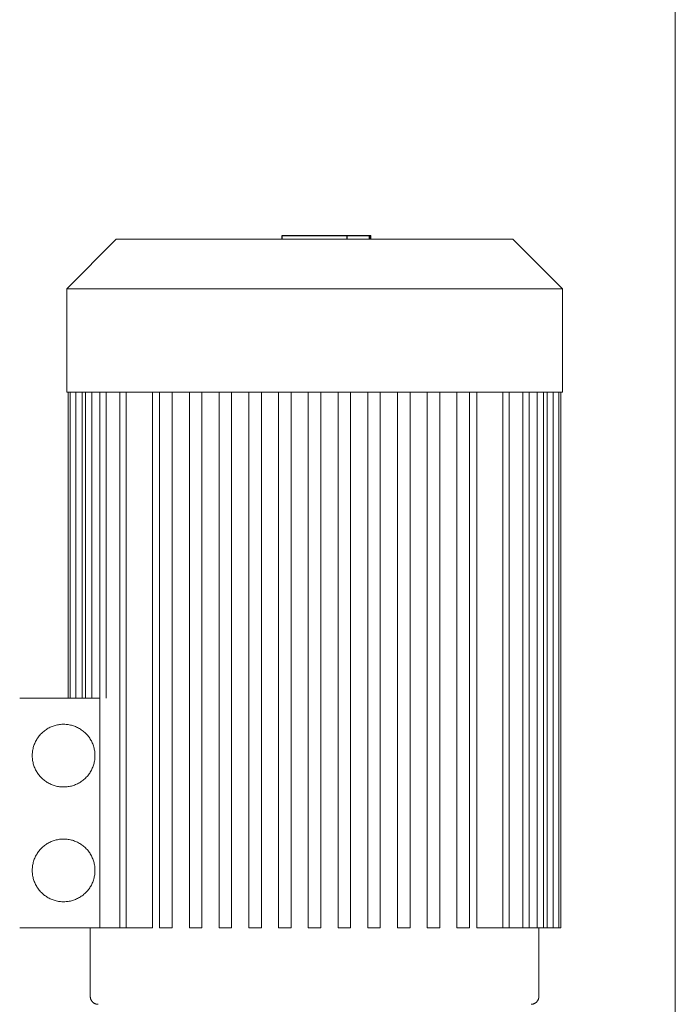
# Model space of a CAD drawing. Units: millimetres. Extents: x -1852 to 1472, y -191 to 4696.
# Drawn here: x 803 to 1012, y 2328 to 2642 of the extents above; entities that cross this region are included whole.
import ezdxf

# ---------------------------------------------------------------- set-up
doc = ezdxf.new("R2010")
doc.units = ezdxf.units.MM
doc.layers.add('Make2D$Visible$Curves$0', color=254, linetype='Continuous', lineweight=0, true_color=0xbebebe)
doc.layers.add('Make2D$Visible$Curves$2', color=7, linetype='Continuous', true_color=0x000000)

msp = doc.modelspace()

# ---------------------------------------------------------------- linework, layer by layer
at = {"layer": 'Make2D$Visible$Curves$0'}
msp.add_lwpolyline([(1011.91, 1970.53), (1011.91, 3355.53)], dxfattribs=at)
at = {"layer": 'Make2D$Visible$Curves$0', "color": 126, "true_color": 0x008060}
for points in [[(817.91, 2555.73), (833.71, 2571.53)], [(833.71, 2571.53), (960.11, 2571.53)], [(960.11, 2571.53), (975.91, 2555.73)], [(817.91, 2555.73), (975.91, 2555.73)], [(817.91, 2522.73), (817.91, 2555.73)], [(975.91, 2555.73), (975.91, 2522.73)], [(975.91, 2522.73), (817.91, 2522.73)], [(818.41, 2425.13), (818.41, 2522.73)], [(819, 2425.13), (819, 2522.73)], [(820.79, 2425.13), (820.79, 2522.73)], [(822.79, 2522.73), (822.79, 2425.13)], [(823.89, 2425.13), (823.89, 2522.73)], [(825.89, 2522.73), (825.89, 2425.13)], [(828.47, 2351.93), (828.47, 2522.73)], [(830.47, 2522.73), (830.47, 2425.13)], [(834.86, 2351.93), (834.86, 2522.73)], [(836.86, 2522.73), (836.86, 2351.93)], [(845.22, 2522.73), (845.22, 2351.93)], [(847.51, 2351.93), (847.51, 2522.73)], [(851.51, 2351.93), (851.51, 2522.73)], [(856.99, 2351.93), (856.99, 2522.73)], [(860.99, 2351.93), (860.99, 2522.73)], [(866.47, 2351.93), (866.47, 2522.73)], [(870.47, 2351.93), (870.47, 2522.73)], [(875.95, 2351.93), (875.95, 2522.73)], [(879.95, 2351.93), (879.95, 2522.73)], [(885.43, 2351.93), (885.43, 2522.73)], [(889.43, 2351.93), (889.43, 2522.73)], [(894.91, 2522.73), (894.91, 2351.93)], [(898.91, 2351.93), (898.91, 2522.73)], [(904.39, 2522.73), (904.39, 2351.93)], [(908.39, 2351.93), (908.39, 2522.73)], [(913.87, 2522.73), (913.87, 2351.93)], [(917.87, 2351.93), (917.87, 2522.73)], [(923.35, 2522.73), (923.35, 2351.93)], [(927.35, 2351.93), (927.35, 2522.73)], [(932.83, 2522.73), (932.83, 2351.93)], [(936.83, 2351.93), (936.83, 2522.73)], [(942.31, 2522.73), (942.31, 2351.93)], [(946.31, 2351.93), (946.31, 2522.73)], [(948.6, 2351.93), (948.6, 2522.73)], [(956.95, 2522.73), (956.95, 2351.93)], [(958.95, 2522.73), (958.95, 2351.93)], [(963.34, 2522.73), (963.34, 2351.93)], [(963.35, 2522.73), (963.35, 2351.93)], [(965.35, 2522.73), (965.35, 2351.93)], [(967.92, 2522.73), (967.92, 2351.93)], [(969.92, 2522.73), (969.92, 2351.93)], [(971.02, 2522.73), (971.02, 2351.93)], [(973.02, 2522.73), (973.02, 2351.93)], [(974.82, 2522.73), (974.82, 2351.93)], [(975.41, 2522.73), (975.41, 2351.93)], [(802.91, 2425.13), (828.47, 2425.13)], [(828.47, 2351.93), (802.91, 2351.93)], [(825.41, 2330.03), (825.41, 2351.93)], [(828.47, 2351.93), (830.47, 2351.93)], [(834.86, 2351.93), (830.47, 2351.93)], [(836.86, 2351.93), (834.86, 2351.93)], [(845.22, 2351.93), (836.86, 2351.93)], [(847.51, 2351.93), (851.51, 2351.93)], [(856.99, 2351.93), (860.99, 2351.93)], [(866.47, 2351.93), (870.47, 2351.93)], [(875.95, 2351.93), (879.95, 2351.93)], [(885.43, 2351.93), (889.43, 2351.93)], [(894.91, 2351.93), (898.91, 2351.93)], [(908.39, 2351.93), (904.39, 2351.93)], [(917.87, 2351.93), (913.87, 2351.93)], [(927.35, 2351.93), (923.35, 2351.93)], [(936.83, 2351.93), (932.83, 2351.93)], [(946.31, 2351.93), (942.31, 2351.93)], [(948.6, 2351.93), (956.95, 2351.93)], [(956.95, 2351.93), (958.95, 2351.93)], [(958.95, 2351.93), (963.35, 2351.93)], [(963.35, 2351.93), (965.35, 2351.93)], [(965.35, 2351.93), (967.92, 2351.93)], [(967.92, 2351.93), (969.92, 2351.93)], [(968.41, 2351.93), (968.41, 2330.03)], [(969.92, 2351.93), (971.02, 2351.93)], [(971.02, 2351.93), (973.02, 2351.93)], [(973.02, 2351.93), (974.82, 2351.93)], [(974.82, 2351.93), (975.41, 2351.93)], [(825.41, 2330.03), (825.41, 2329.94), (825.41, 2329.86), (825.42, 2329.77), (825.43, 2329.69), (825.44, 2329.6), (825.46, 2329.52), (825.48, 2329.44), (825.5, 2329.35), (825.52, 2329.27), (825.55, 2329.19), (825.58, 2329.11), (825.61, 2329.03), (825.65, 2328.95), (825.69, 2328.88), (825.73, 2328.8), (825.77, 2328.73), (825.82, 2328.66), (825.86, 2328.59), (825.91, 2328.52), (825.97, 2328.45), (826.02, 2328.39), (826.08, 2328.32), (826.14, 2328.26), (826.2, 2328.2), (826.26, 2328.14), (826.33, 2328.09), (826.4, 2328.04), (826.47, 2327.99), (826.54, 2327.94), (826.61, 2327.89), (826.68, 2327.85), (826.76, 2327.81), (826.83, 2327.77), (826.91, 2327.74), (826.99, 2327.7), (827.07, 2327.67), (827.15, 2327.65), (827.23, 2327.62), (827.31, 2327.6), (827.4, 2327.58), (827.48, 2327.57), (827.57, 2327.55), (827.65, 2327.54), (827.74, 2327.53), (827.82, 2327.53), (827.91, 2327.53)], [(968.41, 2330.03), (968.41, 2329.94), (968.4, 2329.86), (968.39, 2329.77), (968.38, 2329.69), (968.37, 2329.6), (968.35, 2329.52), (968.34, 2329.44), (968.31, 2329.35), (968.29, 2329.27), (968.26, 2329.19), (968.23, 2329.11), (968.2, 2329.03), (968.16, 2328.95), (968.13, 2328.88), (968.09, 2328.8), (968.04, 2328.73), (968, 2328.66), (967.95, 2328.59), (967.9, 2328.52), (967.85, 2328.45), (967.79, 2328.39), (967.73, 2328.32), (967.67, 2328.26), (967.61, 2328.2), (967.55, 2328.14), (967.48, 2328.09), (967.42, 2328.04), (967.35, 2327.99), (967.28, 2327.94), (967.21, 2327.89), (967.13, 2327.85), (967.06, 2327.81), (966.98, 2327.77), (966.9, 2327.74), (966.82, 2327.7), (966.74, 2327.67), (966.66, 2327.65), (966.58, 2327.62), (966.5, 2327.6), (966.42, 2327.58), (966.33, 2327.57), (966.25, 2327.55), (966.16, 2327.54), (966.08, 2327.53), (965.99, 2327.53), (965.91, 2327.53)]]:
    msp.add_lwpolyline(points, dxfattribs=at)
for points in [[(826.91, 2406.83), (826.9, 2406.48), (826.88, 2406.13), (826.85, 2405.79), (826.81, 2405.44), (826.76, 2405.1), (826.69, 2404.76), (826.61, 2404.42), (826.52, 2404.09), (826.42, 2403.76), (826.31, 2403.43), (826.19, 2403.1), (826.05, 2402.78), (825.91, 2402.47), (825.75, 2402.16), (825.58, 2401.85), (825.4, 2401.56), (825.22, 2401.26), (825.02, 2400.98), (824.81, 2400.7), (824.59, 2400.43), (824.37, 2400.17), (824.13, 2399.91), (823.89, 2399.67), (823.63, 2399.43), (823.37, 2399.2), (823.1, 2398.98), (822.83, 2398.77), (822.54, 2398.57), (822.25, 2398.38), (821.96, 2398.2), (821.65, 2398.03), (821.35, 2397.87), (821.03, 2397.72), (820.71, 2397.58), (820.39, 2397.46), (820.06, 2397.34), (819.73, 2397.24), (819.4, 2397.14), (819.06, 2397.06), (818.72, 2396.99), (818.38, 2396.94), (818.03, 2396.89), (817.69, 2396.86), (817.34, 2396.84), (816.99, 2396.83), (816.65, 2396.83), (816.3, 2396.85), (815.95, 2396.87), (815.61, 2396.91), (815.27, 2396.96), (814.92, 2397.03), (814.58, 2397.1), (814.25, 2397.19), (813.92, 2397.29), (813.59, 2397.4), (813.26, 2397.52), (812.94, 2397.65), (812.62, 2397.79), (812.31, 2397.95), (812.01, 2398.11), (811.71, 2398.29), (811.41, 2398.47), (811.13, 2398.67), (810.85, 2398.87), (810.58, 2399.09), (810.31, 2399.31), (810.05, 2399.55), (809.81, 2399.79), (809.57, 2400.04), (809.33, 2400.3), (809.11, 2400.56), (808.9, 2400.84), (808.7, 2401.12), (808.5, 2401.41), (808.32, 2401.7), (808.15, 2402.01), (807.98, 2402.31), (807.83, 2402.62), (807.69, 2402.94), (807.56, 2403.26), (807.45, 2403.59), (807.34, 2403.92), (807.24, 2404.25), (807.16, 2404.59), (807.09, 2404.93), (807.03, 2405.27), (806.98, 2405.62), (806.94, 2405.96), (806.92, 2406.31), (806.91, 2406.66), (806.91, 2407), (806.92, 2407.35), (806.94, 2407.7), (806.98, 2408.04), (807.03, 2408.38), (807.09, 2408.73), (807.16, 2409.07), (807.24, 2409.4), (807.34, 2409.74), (807.45, 2410.07), (807.56, 2410.39), (807.69, 2410.72), (807.83, 2411.03), (807.98, 2411.35), (808.15, 2411.65), (808.32, 2411.95), (808.5, 2412.25), (808.7, 2412.54), (808.9, 2412.82), (809.11, 2413.09), (809.33, 2413.36), (809.57, 2413.62), (809.81, 2413.87), (810.05, 2414.11), (810.31, 2414.34), (810.58, 2414.57), (810.85, 2414.78), (811.13, 2414.99), (811.41, 2415.19), (811.71, 2415.37), (812.01, 2415.55), (812.31, 2415.71), (812.62, 2415.87), (812.94, 2416.01), (813.26, 2416.14), (813.59, 2416.26), (813.92, 2416.37), (814.25, 2416.47), (814.58, 2416.56), (814.92, 2416.63), (815.27, 2416.69), (815.61, 2416.74), (815.95, 2416.78), (816.3, 2416.81), (816.65, 2416.83), (816.99, 2416.83), (817.34, 2416.82), (817.69, 2416.8), (818.03, 2416.77), (818.38, 2416.72), (818.72, 2416.66), (819.06, 2416.59), (819.4, 2416.51), (819.73, 2416.42), (820.06, 2416.32), (820.39, 2416.2), (820.71, 2416.08), (821.03, 2415.94), (821.35, 2415.79), (821.65, 2415.63), (821.96, 2415.46), (822.25, 2415.28), (822.54, 2415.09), (822.83, 2414.89), (823.1, 2414.68), (823.37, 2414.46), (823.63, 2414.23), (823.89, 2413.99), (824.13, 2413.74), (824.37, 2413.49), (824.59, 2413.23), (824.81, 2412.96), (825.02, 2412.68), (825.22, 2412.39), (825.4, 2412.1), (825.58, 2411.8), (825.75, 2411.5), (825.91, 2411.19), (826.05, 2410.87), (826.19, 2410.56), (826.31, 2410.23), (826.42, 2409.9), (826.52, 2409.57), (826.61, 2409.23), (826.69, 2408.9), (826.76, 2408.56), (826.81, 2408.21), (826.85, 2407.87), (826.88, 2407.52), (826.9, 2407.18)], [(826.91, 2370.23), (826.9, 2369.88), (826.88, 2369.53), (826.85, 2369.19), (826.81, 2368.84), (826.76, 2368.5), (826.69, 2368.16), (826.61, 2367.82), (826.52, 2367.49), (826.42, 2367.16), (826.31, 2366.83), (826.19, 2366.5), (826.05, 2366.18), (825.91, 2365.87), (825.75, 2365.56), (825.58, 2365.25), (825.4, 2364.96), (825.22, 2364.66), (825.02, 2364.38), (824.81, 2364.1), (824.59, 2363.83), (824.37, 2363.57), (824.13, 2363.31), (823.89, 2363.07), (823.63, 2362.83), (823.37, 2362.6), (823.1, 2362.38), (822.83, 2362.17), (822.54, 2361.97), (822.25, 2361.78), (821.96, 2361.6), (821.65, 2361.43), (821.35, 2361.27), (821.03, 2361.12), (820.71, 2360.98), (820.39, 2360.86), (820.06, 2360.74), (819.73, 2360.64), (819.4, 2360.54), (819.06, 2360.46), (818.72, 2360.39), (818.38, 2360.34), (818.03, 2360.29), (817.69, 2360.26), (817.34, 2360.24), (816.99, 2360.23), (816.65, 2360.23), (816.3, 2360.25), (815.95, 2360.27), (815.61, 2360.31), (815.27, 2360.36), (814.92, 2360.43), (814.58, 2360.5), (814.25, 2360.59), (813.92, 2360.69), (813.59, 2360.8), (813.26, 2360.92), (812.94, 2361.05), (812.62, 2361.19), (812.31, 2361.35), (812.01, 2361.51), (811.71, 2361.69), (811.41, 2361.87), (811.13, 2362.07), (810.85, 2362.27), (810.58, 2362.49), (810.31, 2362.71), (810.05, 2362.95), (809.81, 2363.19), (809.57, 2363.44), (809.33, 2363.7), (809.11, 2363.96), (808.9, 2364.24), (808.7, 2364.52), (808.5, 2364.81), (808.32, 2365.1), (808.15, 2365.41), (807.98, 2365.71), (807.83, 2366.02), (807.69, 2366.34), (807.56, 2366.66), (807.45, 2366.99), (807.34, 2367.32), (807.24, 2367.65), (807.16, 2367.99), (807.09, 2368.33), (807.03, 2368.67), (806.98, 2369.02), (806.94, 2369.36), (806.92, 2369.71), (806.91, 2370.06), (806.91, 2370.4), (806.92, 2370.75), (806.94, 2371.1), (806.98, 2371.44), (807.03, 2371.78), (807.09, 2372.13), (807.16, 2372.47), (807.24, 2372.8), (807.34, 2373.14), (807.45, 2373.47), (807.56, 2373.79), (807.69, 2374.12), (807.83, 2374.43), (807.98, 2374.75), (808.15, 2375.05), (808.32, 2375.35), (808.5, 2375.65), (808.7, 2375.94), (808.9, 2376.22), (809.11, 2376.49), (809.33, 2376.76), (809.57, 2377.02), (809.81, 2377.27), (810.05, 2377.51), (810.31, 2377.74), (810.58, 2377.97), (810.85, 2378.18), (811.13, 2378.39), (811.41, 2378.59), (811.71, 2378.77), (812.01, 2378.95), (812.31, 2379.11), (812.62, 2379.27), (812.94, 2379.41), (813.26, 2379.54), (813.59, 2379.66), (813.92, 2379.77), (814.25, 2379.87), (814.58, 2379.96), (814.92, 2380.03), (815.27, 2380.09), (815.61, 2380.14), (815.95, 2380.18), (816.3, 2380.21), (816.65, 2380.23), (816.99, 2380.23), (817.34, 2380.22), (817.69, 2380.2), (818.03, 2380.17), (818.38, 2380.12), (818.72, 2380.06), (819.06, 2379.99), (819.4, 2379.91), (819.73, 2379.82), (820.06, 2379.72), (820.39, 2379.6), (820.71, 2379.48), (821.03, 2379.34), (821.35, 2379.19), (821.65, 2379.03), (821.96, 2378.86), (822.25, 2378.68), (822.54, 2378.49), (822.83, 2378.29), (823.1, 2378.08), (823.37, 2377.86), (823.63, 2377.63), (823.89, 2377.39), (824.13, 2377.14), (824.37, 2376.89), (824.59, 2376.63), (824.81, 2376.36), (825.02, 2376.08), (825.22, 2375.79), (825.4, 2375.5), (825.58, 2375.2), (825.75, 2374.9), (825.91, 2374.59), (826.05, 2374.27), (826.19, 2373.96), (826.31, 2373.63), (826.42, 2373.3), (826.52, 2372.97), (826.61, 2372.63), (826.69, 2372.3), (826.76, 2371.96), (826.81, 2371.61), (826.85, 2371.27), (826.88, 2370.92), (826.9, 2370.58)]]:
    msp.add_lwpolyline(points, close=True, dxfattribs=at)
at = {"layer": 'Make2D$Visible$Curves$2', "color": 7, "true_color": 0xffffff}
for points in [[(886.55, 2571.53), (886.55, 2572.73)], [(886.55, 2572.73), (889.04, 2572.73)], [(889.04, 2572.73), (896.93, 2572.73)], [(896.93, 2572.73), (904.78, 2572.73)], [(904.78, 2572.73), (907.27, 2572.73)], [(907.27, 2572.73), (914.46, 2572.73)], [(907.27, 2571.53), (907.27, 2572.73)], [(914.46, 2571.53), (914.46, 2572.73)], [(914.46, 2572.73), (914.89, 2572.73)], [(914.89, 2571.53), (914.89, 2572.73)]]:
    msp.add_lwpolyline(points, dxfattribs=at)

doc.saveas('drawing.dxf')
